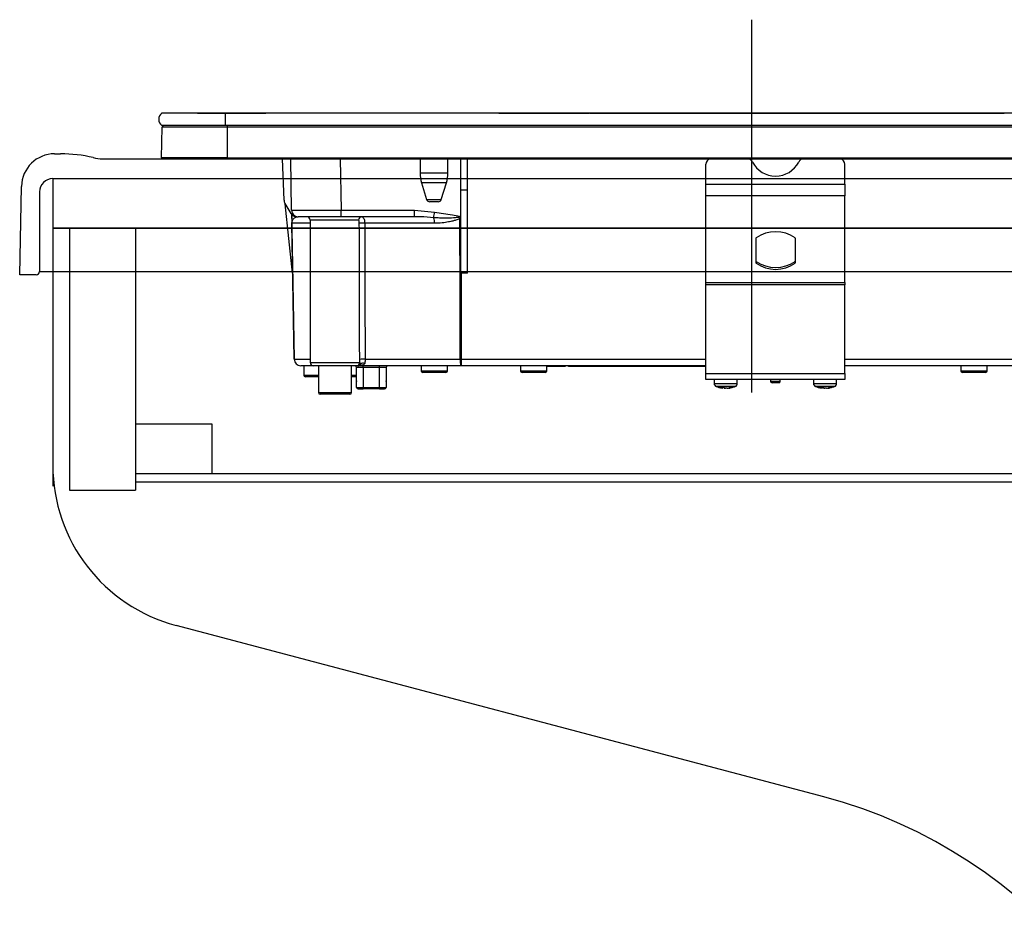
# Model space of a CAD drawing. Units: millimetres. Extents: x 210 to 6060, y 35 to 4222.
# Drawn here: x 3737 to 4035, y 1220 to 1492 of the extents above; entities that cross this region are included whole.
import ezdxf

# ---------------------------------------------------------------- set-up
doc = ezdxf.new("R2010")
doc.units = ezdxf.units.MM
doc.header["$LTSCALE"] = 3.75
doc.linetypes.add('DASHDOT', pattern=[50.5, 30, -9, 2.5, -9])
doc.layers.get('0').update_dxf_attribs({"lineweight": 9})
for name, color, linetype, lineweight in [('シンク４０', 14, 'Continuous', 9), ('側\u3000標準', 16, 'Continuous', 9), ('側\u3000特注', 96, 'Continuous', 9), ('前板', 3, 'Continuous', 9), ('熱源、換気扇', 214, 'Continuous', 9), ('背板', 4, 'Continuous', 9)]:
    doc.layers.add(name, color=color, linetype=linetype, lineweight=lineweight)

# ---------------------------------------------------------------- blocks, each defined once
blk = doc.blocks.new('*G78')
at = {"layer": '熱源、換気扇', "color": 214, "linetype": 'DASHDOT', "lineweight": 30}
blk.add_line((3958.24, 1491.98), (3958.24, 1351.03), dxfattribs=at)
at = {"layer": '熱源、換気扇', "color": 214, "linetype": 'Continuous', "lineweight": 30}
for p, q in [((3799.24, 1463.8), (3780.11, 1463.8)), ((3790.94, 1463.81), (3790.94, 1463.8)), ((3790.94, 1463.81), (3796.64, 1463.81)), ((3796.64, 1463.81), (3811.59, 1463.81)), ((3796.64, 1463.81), (3796.64, 1463.8)), ((4112.24, 1463.8), (3799.24, 1463.8)), ((3799.24, 1463.8), (3799.24, 1460)), ((3811.95, 1463.81), (3811.59, 1463.81)), ((3811.59, 1463.8), (3811.59, 1463.81)), ((3811.95, 1463.81), (3811.95, 1463.8)), ((3812.05, 1463.81), (3812.05, 1463.8)), ((3815.74, 1463.81), (3815.74, 1463.8)), ((3815.77, 1463.81), (3815.77, 1463.8)), ((3815.78, 1463.81), (3815.78, 1463.8)), ((3815.92, 1463.81), (3815.92, 1463.8)), ((3816.93, 1463.81), (3816.64, 1463.81)), ((3816.64, 1463.81), (3816.64, 1463.8)), ((3816.93, 1463.81), (3816.93, 1463.8)), ((3818.86, 1463.81), (3816.94, 1463.81)), ((3816.94, 1463.81), (3816.94, 1463.8)), ((3818.85, 1463.81), (3818.85, 1463.81)), ((3818.86, 1463.81), (3818.86, 1463.8)), ((3818.98, 1463.81), (3818.98, 1463.8)), ((3819.05, 1463.81), (3818.99, 1463.81)), ((3819.17, 1463.81), (3819.05, 1463.81)), ((3819.05, 1463.81), (3819.05, 1463.8)), ((3819.17, 1463.81), (3819.17, 1463.8)), ((3819.21, 1463.81), (3819.21, 1463.83)), ((3819.26, 1463.81), (3819.26, 1463.8)), ((3831.54, 1463.81), (3830.67, 1463.81)), ((3831.79, 1463.81), (3831.54, 1463.81)), ((3831.54, 1463.81), (3831.54, 1463.8)), ((3832.13, 1463.81), (3831.79, 1463.81)), ((3831.79, 1463.81), (3831.79, 1463.8)), ((3832.58, 1463.81), (3832.13, 1463.81)), ((3832.13, 1463.81), (3832.13, 1463.8)), ((3832.92, 1463.81), (3832.58, 1463.81)), ((3832.58, 1463.81), (3832.58, 1463.8)), ((3833.16, 1463.81), (3832.92, 1463.81)), ((3832.92, 1463.81), (3832.92, 1463.8)), ((3833.16, 1463.81), (3833.16, 1463.8)), ((3833.28, 1463.81), (3833.28, 1463.8)), ((3833.32, 1463.81), (3833.32, 1463.8)), ((3840.24, 1463.83), (3840.74, 1463.83)), ((3840.24, 1463.83), (3840.24, 1463.8)), ((3840.74, 1463.83), (3840.74, 1463.8)), ((3881.94, 1463.81), (3907.25, 1463.81)), ((3881.94, 1463.81), (3881.94, 1463.8)), ((3907.25, 1463.81), (3907.6, 1463.81)), ((3907.25, 1463.81), (3907.25, 1463.8)), ((3907.6, 1463.81), (3907.6, 1463.8)), ((3907.72, 1463.81), (3909.22, 1463.81)), ((3907.72, 1463.81), (3907.72, 1463.8)), ((3909.22, 1463.8), (3909.22, 1463.81)), ((3909.37, 1463.81), (4034.51, 1463.81)), ((3909.37, 1463.81), (3909.37, 1463.8)), ((4034.51, 1463.81), (4034.51, 1463.8)), ((3799.24, 1460), (3780.11, 1460)), ((4112.24, 1460), (3799.24, 1460)), ((3799.99, 1459.51), (3799.99, 1460)), ((3780.04, 1450.3), (3780.23, 1459.51)), ((3799.99, 1459.51), (3780.23, 1459.51)), ((4111.49, 1459.51), (3799.99, 1459.51)), ((3799.99, 1450.3), (3799.99, 1459.51)), ((3799.99, 1450.3), (3780.04, 1450.3)), ((3799.99, 1450), (3780.39, 1450)), ((3799.99, 1450.3), (3799.99, 1450)), ((3799.99, 1450.3), (4111.49, 1450.3)), ((4111.49, 1450), (3799.99, 1450)), ((3817.07, 1437.46), (3816.63, 1450)), ((3819.34, 1434.47), (3819.07, 1450)), ((3834.06, 1450), (3834.34, 1434.47)), ((3858.14, 1450), (3858.14, 1445.69)), ((3866.54, 1445.69), (3866.54, 1450)), ((3870.44, 1440.5), (3870.44, 1450)), ((3872.44, 1440.5), (3872.44, 1450)), ((3944.44, 1442.36), (3944.44, 1448.35)), ((3986.44, 1442.36), (3986.44, 1448.35)), ((3866.54, 1445.69), (3858.14, 1445.69)), ((3866.1, 1442.77), (3858.57, 1442.77)), ((3858.57, 1442.77), (3860.12, 1437.71)), ((3864.55, 1437.71), (3866.1, 1442.77)), ((3944.44, 1438.83), (3944.44, 1442.36)), ((3944.44, 1442.36), (3986.44, 1442.36)), ((3986.44, 1442.36), (3986.44, 1438.83)), ((3870.44, 1415.47), (3870.44, 1440.5)), ((3872.44, 1440.5), (3870.44, 1440.5)), ((3872.44, 1415.5), (3872.44, 1440.5)), ((3817.33, 1436.53), (3819.08, 1433.5)), ((3819.67, 1415.5), (3817.4, 1436.41)), ((3860.12, 1437.71), (3864.55, 1437.71)), ((3863.6, 1437), (3861.08, 1437)), ((3944.44, 1412.69), (3944.44, 1438.83)), ((3986.44, 1438.83), (3944.44, 1438.83)), ((3986.44, 1412.69), (3986.44, 1438.83)), ((3834.34, 1432.5), (3834.34, 1434.47)), ((3834.34, 1434.47), (3856.45, 1434.47)), ((3856.45, 1434.47), (3862.54, 1433.89)), ((3856.45, 1432.5), (3856.45, 1434.47)), ((3819.36, 1433.13), (3819.41, 1430.54)), ((3820.12, 1389.46), (3819.41, 1430.53)), ((3824.94, 1430.53), (3819.44, 1430.53)), ((3820.82, 1432.5), (3821.34, 1432.5)), ((3834.34, 1432.5), (3821.34, 1432.5)), ((3839.56, 1431.5), (3824.94, 1431.5)), ((3824.94, 1431.5), (3824.94, 1388.5)), ((3856.45, 1432.5), (3834.34, 1432.5)), ((3862.52, 1430.53), (3841.42, 1430.53)), ((3857.06, 1432.49), (3856.45, 1432.5)), ((3869.97, 1432.34), (3870.08, 1432.66)), ((3870.44, 1432.47), (3869.97, 1432.34)), ((3870.08, 1432.66), (3870.44, 1432.53)), ((3870.44, 1432.36), (3870.19, 1432.02)), ((3959.51, 1425.91), (3959.51, 1418.7)), ((3971.51, 1418.7), (3971.51, 1425.91)), ((3959.64, 1419.03), (3959.64, 1418.46)), ((3971.38, 1418.46), (3971.38, 1419.03)), ((3870.56, 1415.5), (3870.6, 1389.46)), ((3872.44, 1415.5), (3870.56, 1415.5)), ((3944.44, 1411.99), (3944.44, 1412.69)), ((3944.44, 1412.69), (3986.44, 1412.69)), ((3986.44, 1412.69), (3986.44, 1411.99)), ((3944.44, 1385.2), (3944.44, 1411.99)), ((3986.44, 1411.99), (3944.44, 1411.99)), ((3986.44, 1385.2), (3986.44, 1411.99)), ((3820.15, 1389.46), (3824.94, 1389.46)), ((3841.54, 1389.46), (3870.25, 1389.46)), ((3870.6, 1389.46), (3944.44, 1389.46)), ((3870.6, 1389.46), (3870.6, 1387.5)), ((3986.44, 1389.46), (4049.94, 1389.46)), ((3825.94, 1387.5), (3822.12, 1387.5)), ((3823.04, 1387.5), (3823.04, 1384.7)), ((3824.94, 1388.5), (3839.92, 1388.5)), ((3838.92, 1387.5), (3825.94, 1387.5)), ((3827.44, 1387.5), (3827.44, 1379.4)), ((3837.44, 1379.4), (3837.44, 1387.5)), ((3838.94, 1387), (3838.94, 1387)), ((3838.94, 1383), (3838.94, 1387)), ((3838.99, 1381), (3838.94, 1387)), ((3839.54, 1387.52), (3839.37, 1387.5)), ((3870.6, 1387.5), (3839.66, 1387.5)), ((3840.13, 1387.87), (3840.02, 1387.72)), ((3840.17, 1388), (3840.13, 1387.87)), ((3840.94, 1387), (3840.94, 1387.5)), ((3840.94, 1387), (3840.99, 1381)), ((3845.93, 1387), (3840.94, 1387)), ((3845.88, 1381), (3845.93, 1387)), ((3845.93, 1387), (3845.93, 1387.5)), ((3847.93, 1387), (3847.88, 1381)), ((3847.94, 1387), (3847.93, 1387)), ((3847.94, 1387), (3847.94, 1383)), ((3858.44, 1387.5), (3858.44, 1386)), ((3858.44, 1386), (3866.44, 1386)), ((3866.44, 1386), (3866.44, 1387.5)), ((3944.44, 1387.5), (3870.6, 1387.5)), ((3888.44, 1387.5), (3888.44, 1386)), ((3888.44, 1386), (3896.44, 1386)), ((3896.44, 1386), (3896.44, 1387.5)), ((3899.94, 1387.3), (3896.44, 1387.3)), ((3899.94, 1387.3), (3899.94, 1387.5)), ((3901.94, 1387.3), (3899.94, 1387.3)), ((3901.94, 1387.5), (3901.94, 1387.3)), ((3902.94, 1387.3), (3902.94, 1387.5)), ((3904.94, 1387.3), (3902.94, 1387.3)), ((3904.94, 1387.3), (3904.94, 1387.5)), ((3943.44, 1387.3), (3904.94, 1387.3)), ((3943.44, 1387.3), (3943.44, 1387.5)), ((3944.44, 1387.3), (3943.44, 1387.3)), ((4049.92, 1387.5), (3986.44, 1387.5)), ((4021.44, 1387.5), (4021.44, 1386)), ((4021.44, 1386), (4029.44, 1386)), ((4029.44, 1386), (4029.44, 1387.5)), ((3823.04, 1384.7), (3827.44, 1384.7)), ((3827.44, 1384.2), (3823.54, 1384.2)), ((3837.44, 1384.7), (3838.94, 1384.7)), ((3838.94, 1384.2), (3837.44, 1384.2)), ((3838.98, 1383), (3838.94, 1383)), ((3847.94, 1383), (3847.9, 1383)), ((3865.94, 1385.5), (3858.94, 1385.5)), ((3895.94, 1385.5), (3888.94, 1385.5)), ((3944.44, 1383.4), (3944.44, 1385.2)), ((3944.44, 1385.2), (3986.44, 1385.2)), ((3986.44, 1383.4), (3944.44, 1383.4)), ((3946.94, 1383.4), (3946.94, 1382.19)), ((3953.94, 1382.19), (3953.94, 1383.4)), ((3963.94, 1383.4), (3963.94, 1382.9)), ((3963.94, 1382.9), (3966.94, 1382.9)), ((3966.94, 1382.9), (3966.94, 1383.4)), ((3976.94, 1383.4), (3976.94, 1382.19)), ((3983.94, 1382.19), (3983.94, 1383.4)), ((3986.44, 1385.2), (3986.44, 1383.4)), ((4028.94, 1385.5), (4021.94, 1385.5)), ((3839.49, 1380.5), (3840.99, 1380.5)), ((3840.99, 1381), (3840.99, 1380.5)), ((3840.99, 1381), (3845.88, 1381)), ((3845.88, 1380.5), (3840.99, 1380.5)), ((3845.88, 1380.5), (3845.88, 1381)), ((3845.88, 1380.5), (3847.38, 1380.5)), ((3948.91, 1380.99), (3949.54, 1380.77)), ((3949.36, 1380.81), (3949.45, 1380.79)), ((3949.54, 1380.77), (3949.44, 1380.77)), ((3950.4, 1380.77), (3949.77, 1380.99)), ((3950.01, 1380.77), (3950.4, 1380.77)), ((3950.87, 1380.77), (3950.4, 1380.77)), ((3951.33, 1380.77), (3951.43, 1380.77)), ((3966.44, 1382.4), (3964.44, 1382.4)), ((3978.91, 1380.99), (3979.54, 1380.77)), ((3979.36, 1380.81), (3979.45, 1380.79)), ((3979.54, 1380.77), (3979.44, 1380.77)), ((3980.4, 1380.77), (3979.77, 1380.99)), ((3980.01, 1380.77), (3980.4, 1380.77)), ((3980.87, 1380.77), (3980.4, 1380.77)), ((3981.33, 1380.77), (3981.43, 1380.77)), ((3827.44, 1379.4), (3837.44, 1379.4)), ((3836.94, 1378.9), (3827.94, 1378.9))]:
    blk.add_line(p, q, dxfattribs=at)
for points in [[(3819.44, 1430.53), (3819.47, 1428.5), (3819.75, 1412.5), (3820.15, 1389.46)], [(3870.25, 1389.46), (3870.25, 1393.46), (3870.22, 1409.46), (3870.19, 1432.02)], [(3839.74, 1387.59), (3839.73, 1387.58), (3839.6, 1387.53), (3839.54, 1387.52), (3839.54, 1387.52), (3839.54, 1387.52), (3839.54, 1387.52), (3839.54, 1387.52), (3839.54, 1387.52), (3839.54, 1387.52), (3839.54, 1387.52), (3839.54, 1387.52), (3839.54, 1387.52), (3839.54, 1387.52), (3839.54, 1387.52), (3839.54, 1387.52), (3839.54, 1387.52), (3839.55, 1387.52)]]:
    blk.add_lwpolyline(points, dxfattribs=at)
for centre, radius, start, end in [((3781.74, 1461.9), 2.5, 130.5893, 229.4107), ((3780.73, 1459.5), 0.5, 90, 178.8542), ((3780.39, 1450.3), 0.3, 180, 270), ((3946.22, 1448.28), 1.79, 105.9009, 177.8432), ((3956.81, 1448.18), 1.91, 25.469, 72.6993), ((3965.51, 1452.59), 7.84, 207.2322, 332.7678), ((3974.21, 1448.18), 1.91, 107.3007, 154.531), ((3984.62, 1448.25), 1.82, 2.9178, 73.3382), ((3868.14, 1445.69), 10, 180, 196.9908), ((3856.54, 1445.69), 10, 343.0092, 0), ((3819.06, 1437.53), 2, 182, 210), ((3861.08, 1438), 1, 196.9908, 270), ((3863.6, 1438), 1, 270, 343.0092), ((3820.82, 1434.5), 2, 210, 270), ((3821.34, 1434.5), 2, 181, 270), ((3496.47, 1499.57), 371.92, 349.5648, 349.8275), ((3819.42, 1431.21), 0.674, 268.7311, 271.2689), ((3823.94, 1431.5), 1, 0, 90), ((3840.53, 1431.52), 0.976, 91.5226, 181.4457), ((3840.93, 1401.26), 29.28, 89.0387, 92.1996), ((3858.27, 1430.67), 4.26, 358.115, 21.1685), ((3859.31, 1424.64), 13.15, 34.1298, 35.8466), ((3965.51, 1417.71), 10.28, 55.1962, 124.8038), ((3959.82, 1425.9), 0.308, 124.4448, 177.5209), ((3971.2, 1425.9), 0.308, 2.4791, 55.5552), ((3959.82, 1419.28), 0.308, 182.4791, 235.5552), ((3959.82, 1418.72), 0.308, 182.4791, 235.5552), ((3965.51, 1427.47), 10.28, 235.1962, 304.8038), ((3965.51, 1426.9), 10.28, 235.1962, 304.8038), ((3971.2, 1419.28), 0.308, 304.4448, 357.5209), ((3971.2, 1418.72), 0.308, 304.4448, 357.5209), ((3822.12, 1389.5), 2, 181, 270), ((3820.14, 1390.15), 0.682, 268.731, 271.269), ((3822.14, 1389.48), 1.98, 180.5574, 269.5711), ((3840.98, 1365.27), 24.2, 88.6766, 92.5471), ((3873.34, 1388.99), 3.12, 171.3296, 208.6508), ((3870.43, 1502.52), 113.05, 269.9123, 270.0877), ((3825.94, 1388.5), 1, 180, 270), ((3838.44, 1387), 0.5, 0, 90), ((3838.44, 1387), 0.5, 0.5, 90), ((3838.92, 1388.5), 0.999, 270.0631, 0.063), ((3839.41, 1388.5), 1, 270.3954, 307.9405), ((3840.93, 1387.07), 1.2, 66.0627, 129.1388), ((3846.93, 1157.81), 229.2, 89.75, 90.25), ((3848.43, 1387), 0.5, 90, 179.5), ((3848.44, 1387), 0.5, 90, 180), ((3858.94, 1386), 0.5, 180, 270), ((3865.94, 1386), 0.5, 270, 0), ((3888.94, 1386), 0.5, 180, 270), ((3895.94, 1386), 0.5, 270, 0), ((4021.94, 1386), 0.5, 180, 270), ((4028.94, 1386), 0.5, 270, 0), ((3823.54, 1384.7), 0.5, 180, 270), ((3839.44, 1383), 0.5, 180, 203.365), ((3847.44, 1383), 0.5, 336.635, 0), ((3964.44, 1382.9), 0.5, 180, 270), ((3966.44, 1382.9), 0.5, 270, 0), ((3839.49, 1381), 0.5, 180.5, 270), ((3847.38, 1381), 0.5, 270, 359.5), ((3947.94, 1382.19), 1, 179.6302, 249.4971), ((3950.14, 1386.17), 5.46, 277.6944, 288.1255), ((3950.7, 1386.17), 5.46, 277.6944, 288.1255), ((3952.94, 1382.19), 1, 290.1986, 0.4435), ((3977.94, 1382.19), 1, 179.6302, 249.4971), ((3980.14, 1386.17), 5.46, 277.6944, 288.1255), ((3980.7, 1386.17), 5.46, 277.6944, 288.1255), ((3982.94, 1382.19), 1, 290.1986, 0.4435), ((3827.94, 1379.4), 0.5, 180, 270), ((3836.94, 1379.4), 0.5, 270, 0)]:
    blk.add_arc(centre, radius, start, end, dxfattribs=at)
for centre, major_axis, ratio, start_param, end_param in [((3834.34, 1434.5), (15, 0.03), 0.002326, -3.141557, -1.571066), ((3840.94, 1387), (2, 0), 0.002181, 1.570896, 3.141616), ((3840.99, 1381), (2, 0), 0.002181, -3.141578, -1.570858), ((3845.88, 1381), (2, 0), 0.002181, -1.570734, -0.000014)]:
    blk.add_ellipse(centre, major_axis=major_axis, ratio=ratio, start_param=start_param, end_param=end_param, dxfattribs=at)
for points, knots in [([(3818.98, 1463.81), (3818.98, 1463.81), (3818.97, 1463.81), (3818.96, 1463.81), (3818.94, 1463.81), (3818.91, 1463.81), (3818.89, 1463.81), (3818.87, 1463.81), (3818.86, 1463.81)], [0, 0, 0, 0, 0.2501987, 0.3757124, 0.4999007, 0.624382, 0.7495883, 1, 1, 1, 1]), ([(3819.26, 1463.81), (3819.26, 1463.81), (3819.26, 1463.81), (3819.25, 1463.81), (3819.25, 1463.81), (3819.24, 1463.81), (3819.22, 1463.81), (3819.19, 1463.81), (3819.18, 1463.81), (3819.17, 1463.81)], [0, 0, 0, 0, 0.250242, 0.312895, 0.375772, 0.438586, 0.50094, 0.779713, 1, 1, 1, 1]), ([(3833.28, 1463.81), (3833.28, 1463.81), (3833.28, 1463.81), (3833.26, 1463.81), (3833.25, 1463.81), (3833.24, 1463.81), (3833.22, 1463.81), (3833.21, 1463.81), (3833.18, 1463.81), (3833.17, 1463.81), (3833.16, 1463.81)], [0, 0, 0, 0, 0.249506, 0.374574, 0.43753, 0.499652, 0.578496, 0.656934, 0.780218, 1, 1, 1, 1]), ([(3819.36, 1433.19), (3819.36, 1433), (3819.37, 1432.62), (3819.38, 1431.9), (3819.4, 1431.18), (3819.4, 1430.82), (3819.41, 1430.62), (3819.41, 1430.53)], [0, 0, 0, 0, 0.400627, 0.793796, 0.900924, 0.957312, 1, 1, 1, 1]), ([(3862.54, 1433.89), (3864.34, 1433.65), (3866.86, 1433.31), (3869.36, 1432.81), (3870.08, 1432.66)], [0, 0, 0, 0, 0.710221, 1, 1, 1, 1]), ([(3819.44, 1430.53), (3819.44, 1430.56), (3819.44, 1430.6), (3819.44, 1430.71), (3819.46, 1430.87), (3819.54, 1431.24), (3819.77, 1431.71), (3820.25, 1432.19), (3820.79, 1432.46), (3821.14, 1432.48), (3821.22, 1432.49)], [0, 0, 0, 0, 0.005241, 0.010129, 0.026961, 0.066318, 0.230774, 0.569196, 0.909762, 1, 1, 1, 1]), ([(3839.8, 1430.52), (3839.8, 1430.55), (3839.8, 1430.71), (3839.78, 1430.97), (3839.74, 1431.26), (3839.66, 1431.46), (3839.59, 1431.49), (3839.56, 1431.5)], [0, 0, 0, 0, 0.0719117, 0.3005474, 0.5414507, 0.7739227, 1, 1, 1, 1]), ([(3839.91, 1389.45), (3839.89, 1397.47), (3839.86, 1411.16), (3839.82, 1424.85), (3839.8, 1430.52)], [0, 0, 0, 0, 0.586157, 1, 1, 1, 1]), ([(3840.51, 1432.5), (3840.62, 1432.47), (3840.85, 1432.42), (3841.14, 1432.03), (3841.33, 1431.45), (3841.41, 1430.91), (3841.41, 1430.61), (3841.42, 1430.53)], [0, 0, 0, 0, 0.234779, 0.469841, 0.707547, 0.930182, 1, 1, 1, 1]), ([(3841.42, 1430.53), (3841.44, 1424.87), (3841.49, 1411.18), (3841.52, 1397.49), (3841.54, 1389.46)], [0, 0, 0, 0, 0.413843, 1, 1, 1, 1]), ([(3862.24, 1432.21), (3860.92, 1432.32), (3859.19, 1432.46), (3857.47, 1432.48), (3857.06, 1432.49)], [0, 0, 0, 0, 0.761381, 1, 1, 1, 1]), ([(3869.97, 1432.34), (3869.57, 1432.29), (3867.61, 1432.06), (3865.01, 1432.03), (3862.84, 1432.17), (3862.24, 1432.21)], [0, 0, 0, 0, 0.152561, 0.763657, 1, 1, 1, 1]), ([(3870.19, 1432.02), (3870.1, 1431.96), (3869.89, 1431.82), (3869.47, 1431.64), (3868.84, 1431.41), (3867.91, 1431.16), (3866.54, 1430.87), (3864.69, 1430.6), (3863.29, 1430.56), (3862.52, 1430.53)], [0, 0, 0, 0, 0.039114, 0.094065, 0.173528, 0.289269, 0.458143, 0.703651, 1, 1, 1, 1]), ([(3870.44, 1415.47), (3870.44, 1415.47), (3870.47, 1415.48), (3870.51, 1415.5), (3870.55, 1415.5), (3870.56, 1415.5)], [0, 0, 0, 0, 0.1437213, 0.7786579, 1, 1, 1, 1]), ([(3839.92, 1388.5), (3839.92, 1388.54), (3839.91, 1388.84), (3839.91, 1389.16), (3839.91, 1389.45)], [0, 0, 0, 0, 0.1204054, 1, 1, 1, 1]), ([(3841.54, 1389.46), (3841.54, 1389.29), (3841.54, 1389.1), (3841.52, 1388.74), (3841.49, 1388.44), (3841.44, 1388.25), (3841.42, 1388.17)], [0, 0, 0, 0, 0.326365, 0.366642, 0.749167, 1, 1, 1, 1]), ([(3839.37, 1387.5), (3839.24, 1387.5), (3839.02, 1387.5), (3838.95, 1387.5), (3838.92, 1387.5)], [0, 0, 0, 0, 0.5649362, 1, 1, 1, 1]), ([(3839.37, 1387.5), (3839.47, 1387.51), (3839.63, 1387.52), (3839.85, 1387.64), (3840.03, 1387.79), (3840.12, 1387.93), (3840.17, 1388)], [0, 0, 0, 0, 0.297913, 0.500205, 0.76128, 1, 1, 1, 1]), ([(3840.13, 1387.87), (3840.08, 1387.81), (3839.98, 1387.7), (3839.79, 1387.59), (3839.64, 1387.53), (3839.56, 1387.52), (3839.54, 1387.52)], [0, 0, 0, 0, 0.3141082, 0.6257056, 0.9385223, 1, 1, 1, 1]), ([(3841.42, 1388.17), (3841.37, 1388.09), (3841.28, 1387.93), (3840.88, 1387.71), (3840.36, 1387.6), (3839.85, 1387.57), (3839.69, 1387.57)], [0, 0, 0, 0, 0.149529, 0.2846386, 0.7786144, 1, 1, 1, 1]), ([(3839.74, 1387.59), (3839.75, 1387.59), (3839.8, 1387.61), (3839.86, 1387.65), (3839.93, 1387.7), (3839.95, 1387.73), (3839.96, 1387.73), (3839.96, 1387.73), (3839.96, 1387.73), (3839.96, 1387.73), (3839.96, 1387.73), (3839.96, 1387.73), (3839.96, 1387.73), (3839.96, 1387.73)], [0, 0, 0, 0, 0.070998, 0.621756, 0.891231, 0.989366, 0.997717, 0.998786, 0.999486, 0.99973, 0.999838, 0.999945, 1, 1, 1, 1]), ([(3839.92, 1388.5), (3839.96, 1388.41), (3840.03, 1388.25), (3840.13, 1388.07), (3840.17, 1388)], [0, 0, 0, 0, 0.599438, 1, 1, 1, 1]), ([(3839.98, 1387.64), (3839.99, 1387.66), (3840.02, 1387.71), (3840, 1387.7), (3839.99, 1387.69)], [0, 0, 0, 0, 0.501667, 1, 1, 1, 1]), ([(3946.98, 1382.19), (3946.97, 1382.19), (3946.91, 1382.19), (3947.22, 1382.19), (3947.87, 1382.19), (3948.85, 1382.19), (3949.99, 1382.19), (3951.19, 1382.19), (3952.3, 1382.19), (3953.09, 1382.19), (3953.65, 1382.19), (3953.94, 1382.19), (3953.9, 1382.19), (3953.89, 1382.19)], [0, 0, 0, 0, 0.030475, 0.137857, 0.245239, 0.352621, 0.460002, 0.567384, 0.674766, 0.782148, 0.849356, 0.956738, 1, 1, 1, 1]), ([(3953.27, 1381.26), (3953.28, 1381.26), (3953.32, 1381.26), (3953.08, 1381.26), (3952.62, 1381.26), (3951.97, 1381.26), (3951.05, 1381.26), (3950.07, 1381.26), (3949.13, 1381.26), (3948.33, 1381.26), (3947.79, 1381.26), (3947.54, 1381.26), (3947.58, 1381.26), (3947.59, 1381.26)], [0, 0, 0, 0, 0.0432436, 0.1506311, 0.2178432, 0.3252307, 0.4326182, 0.5400057, 0.6473933, 0.7547808, 0.8621683, 0.9695558, 1, 1, 1, 1]), ([(3947.6, 1381.28), (3947.86, 1381.17), (3948.42, 1380.92), (3949.03, 1380.85), (3949.36, 1380.81)], [0, 0, 0, 0, 0.4693565, 1, 1, 1, 1]), ([(3949.54, 1380.77), (3949.54, 1380.85), (3949.55, 1380.95), (3949.55, 1381.05), (3949.55, 1381.06)], [0, 0, 0, 0, 0.884219, 1, 1, 1, 1]), ([(3951.38, 1380.76), (3951.39, 1380.76), (3951.43, 1380.76), (3951.48, 1380.78), (3951.51, 1380.79)], [0, 0, 0, 0, 0.223722, 1, 1, 1, 1]), ([(3951.51, 1380.79), (3952, 1380.86), (3952.61, 1380.96), (3953.16, 1381.22), (3953.27, 1381.27)], [0, 0, 0, 0, 0.805292, 1, 1, 1, 1]), ([(3951.84, 1380.99), (3951.93, 1380.98), (3952.13, 1380.96), (3952.31, 1380.98), (3952.4, 1380.99)], [0, 0, 0, 0, 0.501776, 1, 1, 1, 1]), ([(3976.98, 1382.19), (3976.97, 1382.19), (3976.91, 1382.19), (3977.22, 1382.19), (3977.87, 1382.19), (3978.85, 1382.19), (3979.99, 1382.19), (3981.19, 1382.19), (3982.3, 1382.19), (3983.09, 1382.19), (3983.65, 1382.19), (3983.94, 1382.19), (3983.9, 1382.19), (3983.89, 1382.19)], [0, 0, 0, 0, 0.030475, 0.137857, 0.245239, 0.352621, 0.460002, 0.567384, 0.674766, 0.782148, 0.849356, 0.956738, 1, 1, 1, 1]), ([(3983.27, 1381.26), (3983.28, 1381.26), (3983.32, 1381.26), (3983.08, 1381.26), (3982.62, 1381.26), (3981.97, 1381.26), (3981.05, 1381.26), (3980.07, 1381.26), (3979.13, 1381.26), (3978.33, 1381.26), (3977.79, 1381.26), (3977.54, 1381.26), (3977.58, 1381.26), (3977.59, 1381.26)], [0, 0, 0, 0, 0.043244, 0.150631, 0.217843, 0.325231, 0.432618, 0.540006, 0.647393, 0.754781, 0.862168, 0.969556, 1, 1, 1, 1]), ([(3977.6, 1381.28), (3977.86, 1381.17), (3978.42, 1380.92), (3979.03, 1380.85), (3979.36, 1380.81)], [0, 0, 0, 0, 0.469356, 1, 1, 1, 1]), ([(3979.54, 1380.77), (3979.54, 1380.85), (3979.55, 1380.95), (3979.55, 1381.05), (3979.55, 1381.06)], [0, 0, 0, 0, 0.884219, 1, 1, 1, 1]), ([(3981.38, 1380.76), (3981.39, 1380.76), (3981.43, 1380.76), (3981.48, 1380.78), (3981.51, 1380.79)], [0, 0, 0, 0, 0.223722, 1, 1, 1, 1]), ([(3981.51, 1380.79), (3982, 1380.86), (3982.61, 1380.96), (3983.16, 1381.22), (3983.27, 1381.27)], [0, 0, 0, 0, 0.805292, 1, 1, 1, 1]), ([(3981.84, 1380.99), (3981.93, 1380.98), (3982.13, 1380.96), (3982.31, 1380.98), (3982.4, 1380.99)], [0, 0, 0, 0, 0.501776, 1, 1, 1, 1])]:
    blk.add_open_spline(points, degree=3, knots=knots, dxfattribs=at)
for points in [[(3948.91, 1380.99), (3949.05, 1380.98), (3949.33, 1380.96), (3949.62, 1380.98), (3949.77, 1380.99)], [(3978.91, 1380.99), (3979.05, 1380.98), (3979.33, 1380.96), (3979.62, 1380.98), (3979.77, 1380.99)]]:
    blk.add_open_spline(points, degree=3, dxfattribs=at)

msp = doc.modelspace()

# ---------------------------------------------------------------- linework, layer by layer
at = {"layer": 'シンク４０', "color": 14, "linetype": 'Continuous', "lineweight": 30}
for p, q in [((3747.789, 1451.5), (3749.598, 1451.5)), ((3762.237, 1450), (4228.237, 1450)), ((3747.237, 1444), (4228.237, 1444)), ((3747.237, 1444), (3747.237, 1429)), ((3737.237, 1415), (3737.79, 1441.675)), ((3743.237, 1440), (3743.237, 1416)), ((3747.237, 1429), (4228.237, 1429)), ((3743.237, 1416), (4237.237, 1416)), ((3742.237, 1415), (3737.237, 1415))]:
    msp.add_line(p, q, dxfattribs=at)
for centre, radius, start, end in [((3747.789, 1441.5), 10, 90, 179), ((3749.598, 1409.5), 42, 76.4638, 90), ((3762.237, 1462), 12, 256.4638, 270), ((3747.237, 1440), 4, 90, 180), ((3742.237, 1416), 1, 270, 0)]:
    msp.add_arc(centre, radius, start, end, dxfattribs=at)
at = {"layer": '側\u3000標準', "color": 16, "linetype": 'Continuous', "lineweight": 30}
msp.add_line((3752.237, 1429), (4237.237, 1429), dxfattribs=at)
at = {"layer": '側\u3000特注', "color": 96, "linetype": 'Continuous', "lineweight": 30}
for p, q in [((4237.237, 1429), (3747.237, 1429)), ((3747.237, 1429), (3747.237, 1351.123))]:
    msp.add_line(p, q, dxfattribs=at)
at = {"layer": '前板', "color": 3, "linetype": 'Continuous', "lineweight": 30}
for p, q in [((3747.237, 1429), (3747.237, 1357.487)), ((3752.237, 1429), (3772.237, 1429)), ((3752.237, 1429), (3752.237, 1350)), ((3772.237, 1429), (3772.237, 1350)), ((3752.237, 1350), (3772.237, 1350))]:
    msp.add_line(p, q, dxfattribs=at)
msp.add_arc((3797.237, 1357.487), 50, 180, 255.17352, dxfattribs=at)
at = {"layer": '熱源、換気扇', "color": 214, "linetype": 'Continuous', "lineweight": 30}
for p, q in [((3772.237, 1370), (3795.237, 1370)), ((3795.237, 1370), (3795.237, 1355)), ((3772.237, 1355), (4213.237, 1355)), ((3772.237, 1352.5), (4213.237, 1352.5))]:
    msp.add_line(p, q, dxfattribs=at)
at = {"layer": '背板', "color": 4, "linetype": 'Continuous', "lineweight": 30}
msp.add_line((3980.089, 1257.363), (3784.443, 1309.152), dxfattribs=at)
msp.add_arc((3941.705, 1112.357), 150, 2.25015, 75.17352, dxfattribs=at)

# ---------------------------------------------------------------- block references
msp.add_blockref('*G78', (0, 0))

doc.saveas('drawing.dxf')
